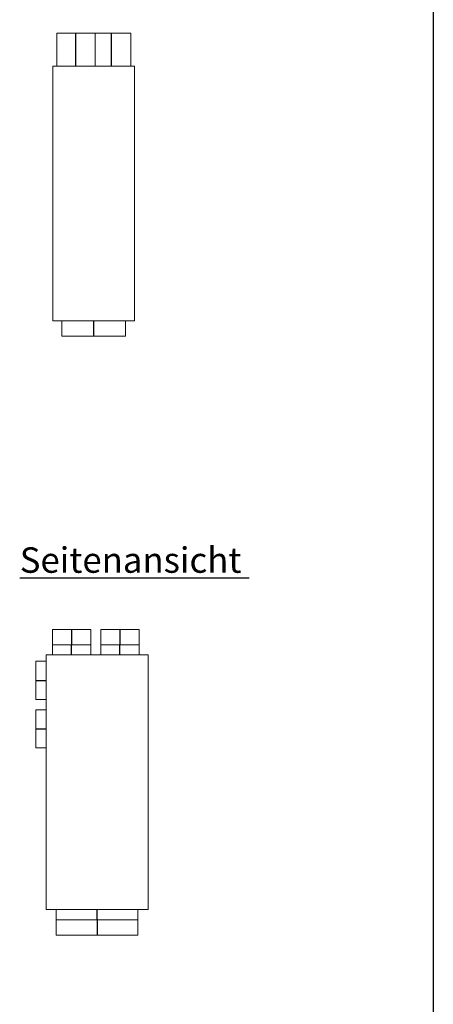
# Model space of a CAD drawing. Extents: x 0.5 to 26.2, y 0.1 to 7.2.
# Drawn here: x 2.8 to 3.6, y 3.7 to 5.6 of the extents above; entities that cross this region are included whole.
import ezdxf
from ezdxf.lldxf.tags import DXFTag

# ---------------------------------------------------------------- set-up
doc = ezdxf.new("R2010")
doc.units = 0
doc.header["$LTSCALE"] = 0.05
doc.layers.get('0').update_dxf_attribs({"lineweight": 15})
doc.layers.add('L_Bauteil', color=7, linetype='Continuous', lineweight=15, true_color=0xababab)
doc.layers.add('L_Zuluft', color=6, linetype='Continuous', lineweight=15, true_color=0xff00ff)
doc.layers.add('X_SKOPF', color=7, linetype='Continuous', lineweight=25)
doc.styles.get("Standard").update_dxf_attribs({"font": 'arial.ttf'})
tags = doc.linetypes.add('STRICHPUNKT2', pattern=[0.5, 0.25, -0.125, 0, -0.125]).pattern_tags.tags
tags[10:11] = [DXFTag(74, 4), DXFTag(75, 0), DXFTag(340, '0'), DXFTag(46, 1.0), DXFTag(50, 0.0), DXFTag(44, 0.0), DXFTag(45, 0.0)]
tags[8:9] = [DXFTag(74, 4), DXFTag(75, 0), DXFTag(340, '0'), DXFTag(46, 1.0), DXFTag(50, 0.0), DXFTag(44, 0.0), DXFTag(45, 0.0)]
tags[6:7] = [DXFTag(74, 4), DXFTag(75, 0), DXFTag(340, '0'), DXFTag(46, 1.0), DXFTag(50, 0.0), DXFTag(44, 0.0), DXFTag(45, 0.0)]
tags[4:5] = [DXFTag(74, 4), DXFTag(75, 0), DXFTag(340, '0'), DXFTag(46, 1.0), DXFTag(50, 0.0), DXFTag(44, 0.0), DXFTag(45, 0.0)]

# ---------------------------------------------------------------- blocks, each defined once
blk = doc.blocks.new('MText-A0JWT7MVC3', base_point=(2.8317, 4.4937))
at = {"color": 0, "linetype": 'ByBlock', "lineweight": -2}
blk.add_line((2.8317, 4.4937), (3.2818, 4.4937), dxfattribs=at)
at = {"color": 0, "linetype": 'ByBlock', "lineweight": -2, "insert": (2.8317, 4.5537), "char_height": 0.05, "attachment_point": 1}
blk.add_mtext('{\\fArial|b1|i0;Seitenansicht}', dxfattribs=at)
blk = doc.blocks.new('VVK 16075_10-A0JWT7O9C3', base_point=(2.8834, 3.8223))
at = {"color": 0, "linetype": 'ByBlock', "lineweight": -2}
for p, q in [((2.8959, 4.3623), (2.8959, 4.3423)), ((2.8959, 4.3623), (2.9179, 4.3623)), ((2.9179, 4.3623), (2.949, 4.3623)), ((2.949, 4.3623), (2.9709, 4.3623)), ((2.9709, 4.3423), (2.9709, 4.3623)), ((2.9909, 4.3623), (2.9909, 4.3423)), ((2.9909, 4.3623), (3.0129, 4.3623)), ((3.0129, 4.3623), (3.044, 4.3623)), ((3.044, 4.3623), (3.0659, 4.3623)), ((3.0659, 4.3423), (3.0659, 4.3623)), ((2.8834, 3.8423), (2.8834, 4.3423)), ((3.0834, 4.3423), (2.8834, 4.3423)), ((3.0834, 3.8423), (3.0834, 4.3423)), ((3.0834, 3.8423), (2.8834, 3.8423)), ((2.9034, 3.8423), (2.9034, 3.8223)), ((3.0634, 3.8223), (3.0634, 3.8423)), ((2.9034, 3.8223), (2.9503, 3.8223)), ((2.9503, 3.8223), (3.0166, 3.8223)), ((3.0166, 3.8223), (3.0634, 3.8223))]:
    blk.add_line(p, q, dxfattribs=at)
at = {"color": 0, "linetype": 'STRICHPUNKT2', "lineweight": 25}
for p, q in [((2.9334, 4.3423), (2.9334, 4.3623)), ((3.0284, 4.3423), (3.0284, 4.3623)), ((2.9834, 3.8223), (2.9834, 3.8423))]:
    blk.add_line(p, q, dxfattribs=at)
blk = doc.blocks.new('VVK 16075_10-A0JWT7OBC3', base_point=(2.9034, 3.7923))
at = {"color": 0, "linetype": 'ByBlock', "lineweight": -2}
for p, q in [((2.9034, 3.8223), (2.9034, 3.7923)), ((2.9034, 3.8223), (2.9503, 3.8223)), ((2.9503, 3.8223), (3.0166, 3.8223)), ((3.0166, 3.8223), (3.0634, 3.8223)), ((3.0634, 3.7923), (3.0634, 3.8223)), ((2.9034, 3.7923), (2.9503, 3.7923)), ((2.9503, 3.7923), (3.0166, 3.7923)), ((3.0166, 3.7923), (3.0634, 3.7923))]:
    blk.add_line(p, q, dxfattribs=at)
at = {"color": 0, "linetype": 'STRICHPUNKT2', "lineweight": 25}
blk.add_line((2.9834, 3.8223), (2.9834, 3.7923), dxfattribs=at)
blk = doc.blocks.new('VVK 16075_10-A0JWT7ODC3', base_point=(2.9909, 4.3623))
at = {"color": 0, "linetype": 'ByBlock', "lineweight": -2}
for p, q in [((2.9909, 4.3923), (2.9909, 4.3623)), ((2.9909, 4.3923), (3.0129, 4.3923)), ((3.0129, 4.3923), (3.044, 4.3923)), ((3.044, 4.3923), (3.0659, 4.3923)), ((3.0659, 4.3623), (3.0659, 4.3923)), ((2.9909, 4.3623), (3.0129, 4.3623)), ((3.0129, 4.3623), (3.044, 4.3623)), ((3.044, 4.3623), (3.0659, 4.3623))]:
    blk.add_line(p, q, dxfattribs=at)
at = {"color": 0, "linetype": 'STRICHPUNKT2', "lineweight": 25}
blk.add_line((3.0284, 4.3923), (3.0284, 4.3623), dxfattribs=at)
blk = doc.blocks.new('VVK 16075_10-A0JWT7OFC3', base_point=(2.8959, 4.3623))
at = {"color": 0, "linetype": 'ByBlock', "lineweight": -2}
for p, q in [((2.8959, 4.3923), (2.8959, 4.3623)), ((2.8959, 4.3923), (2.9179, 4.3923)), ((2.9179, 4.3923), (2.949, 4.3923)), ((2.949, 4.3923), (2.9709, 4.3923)), ((2.9709, 4.3623), (2.9709, 4.3923)), ((2.8959, 4.3623), (2.9179, 4.3623)), ((2.9179, 4.3623), (2.949, 4.3623)), ((2.949, 4.3623), (2.9709, 4.3623))]:
    blk.add_line(p, q, dxfattribs=at)
at = {"color": 0, "linetype": 'STRICHPUNKT2', "lineweight": 25}
blk.add_line((2.9334, 4.3923), (2.9334, 4.3623), dxfattribs=at)
blk = doc.blocks.new('VVK 16075_10-A0JWT7OHC3', base_point=(2.8634, 4.2548))
at = {"color": 0, "linetype": 'ByBlock', "lineweight": -2}
for p, q in [((2.8834, 4.3298), (2.8634, 4.3298)), ((2.8634, 4.3078), (2.8634, 4.3298)), ((2.8634, 4.2767), (2.8634, 4.3078)), ((2.8634, 4.2548), (2.8634, 4.2767)), ((2.8634, 4.2548), (2.8834, 4.2548))]:
    blk.add_line(p, q, dxfattribs=at)
at = {"color": 0, "linetype": 'STRICHPUNKT2', "lineweight": 25}
blk.add_line((2.8634, 4.2923), (2.8834, 4.2923), dxfattribs=at)
blk = doc.blocks.new('VVK 16075_10-A0JWT7OJC3', base_point=(2.8634, 4.1598))
at = {"color": 0, "linetype": 'ByBlock', "lineweight": -2}
for p, q in [((2.8834, 4.2348), (2.8634, 4.2348)), ((2.8634, 4.2128), (2.8634, 4.2348)), ((2.8634, 4.1817), (2.8634, 4.2128)), ((2.8634, 4.1598), (2.8634, 4.1817)), ((2.8634, 4.1598), (2.8834, 4.1598))]:
    blk.add_line(p, q, dxfattribs=at)
at = {"color": 0, "linetype": 'STRICHPUNKT2', "lineweight": 25}
blk.add_line((2.8634, 4.1973), (2.8834, 4.1973), dxfattribs=at)
blk = doc.blocks.new('Quader-A0JWT7PDC3', base_point=(2.8969, 4.9985))
at = {"color": 0, "linetype": 'ByBlock', "lineweight": -2}
for p, q in [((2.8969, 5.4985), (2.8969, 4.9985)), ((2.8969, 5.4985), (3.0569, 5.4985)), ((3.0569, 5.4985), (3.0569, 4.9985)), ((2.8969, 4.9985), (3.0569, 4.9985))]:
    blk.add_line(p, q, dxfattribs=at)
blk = doc.blocks.new('VVK 125_6-A0JWT7PFC3', base_point=(2.9044, 5.4985))
at = {"color": 0, "linetype": 'ByBlock', "lineweight": -2}
for p, q in [((2.9044, 5.5635), (2.9044, 5.4985)), ((2.9264, 5.5635), (2.9044, 5.5635)), ((2.9574, 5.5635), (2.9264, 5.5635)), ((2.9794, 5.5635), (2.9574, 5.5635)), ((2.9794, 5.4985), (2.9794, 5.5635))]:
    blk.add_line(p, q, dxfattribs=at)
at = {"color": 0, "linetype": 'STRICHPUNKT2', "lineweight": 25}
blk.add_line((2.9419, 5.4985), (2.9419, 5.5635), dxfattribs=at)
blk = doc.blocks.new('VVK 125_6-A0JWT7PHC3', base_point=(2.9744, 5.4985))
at = {"color": 0, "linetype": 'ByBlock', "lineweight": -2}
for p, q in [((2.9964, 5.5635), (2.9794, 5.5635)), ((3.0274, 5.5635), (2.9964, 5.5635)), ((3.0494, 5.5635), (3.0274, 5.5635)), ((3.0494, 5.4985), (3.0494, 5.5635))]:
    blk.add_line(p, q, dxfattribs=at)
at = {"color": 0, "linetype": 'STRICHPUNKT2', "lineweight": 25}
blk.add_line((3.0119, 5.4985), (3.0119, 5.5635), dxfattribs=at)
blk = doc.blocks.new('VVK 125_6-A0JWT7PJC3', base_point=(2.9144, 4.9685))
at = {"color": 0, "linetype": 'ByBlock', "lineweight": -2}
for p, q in [((2.9144, 4.9985), (2.9144, 4.9685)), ((3.0394, 4.9685), (3.0394, 4.9985)), ((2.951, 4.9685), (2.9144, 4.9685)), ((3.0028, 4.9685), (2.951, 4.9685)), ((3.0394, 4.9685), (3.0028, 4.9685))]:
    blk.add_line(p, q, dxfattribs=at)
at = {"color": 0, "linetype": 'STRICHPUNKT2', "lineweight": 25}
blk.add_line((2.9769, 4.9685), (2.9769, 4.9985), dxfattribs=at)

msp = doc.modelspace()

# ---------------------------------------------------------------- linework, layer by layer
at = {"layer": 'X_SKOPF'}
msp.add_line((3.643, 6.9164), (3.643, 2.3912), dxfattribs=at)

# ---------------------------------------------------------------- block references
at = {"layer": 'L_Bauteil'}
for name, p in [('Quader-A0JWT7PDC3', (2.8969, 4.9985)), ('VVK 16075_10-A0JWT7O9C3', (2.8834, 3.8223))]:
    msp.add_blockref(name, p, dxfattribs=at)
at = {"layer": 'L_Zuluft'}
for name, p in [('VVK 125_6-A0JWT7PFC3', (2.9044, 5.4985)), ('VVK 125_6-A0JWT7PHC3', (2.9744, 5.4985)), ('VVK 125_6-A0JWT7PJC3', (2.9144, 4.9685)), ('VVK 16075_10-A0JWT7OFC3', (2.8959, 4.3623)), ('VVK 16075_10-A0JWT7ODC3', (2.9909, 4.3623)), ('VVK 16075_10-A0JWT7OHC3', (2.8634, 4.2548)), ('VVK 16075_10-A0JWT7OJC3', (2.8634, 4.1598)), ('VVK 16075_10-A0JWT7OBC3', (2.9034, 3.7923))]:
    msp.add_blockref(name, p, dxfattribs=at)
at = {"layer": 'X_SKOPF'}
msp.add_blockref('MText-A0JWT7MVC3', (2.8317, 4.4937), dxfattribs=at)

doc.saveas('drawing.dxf')
